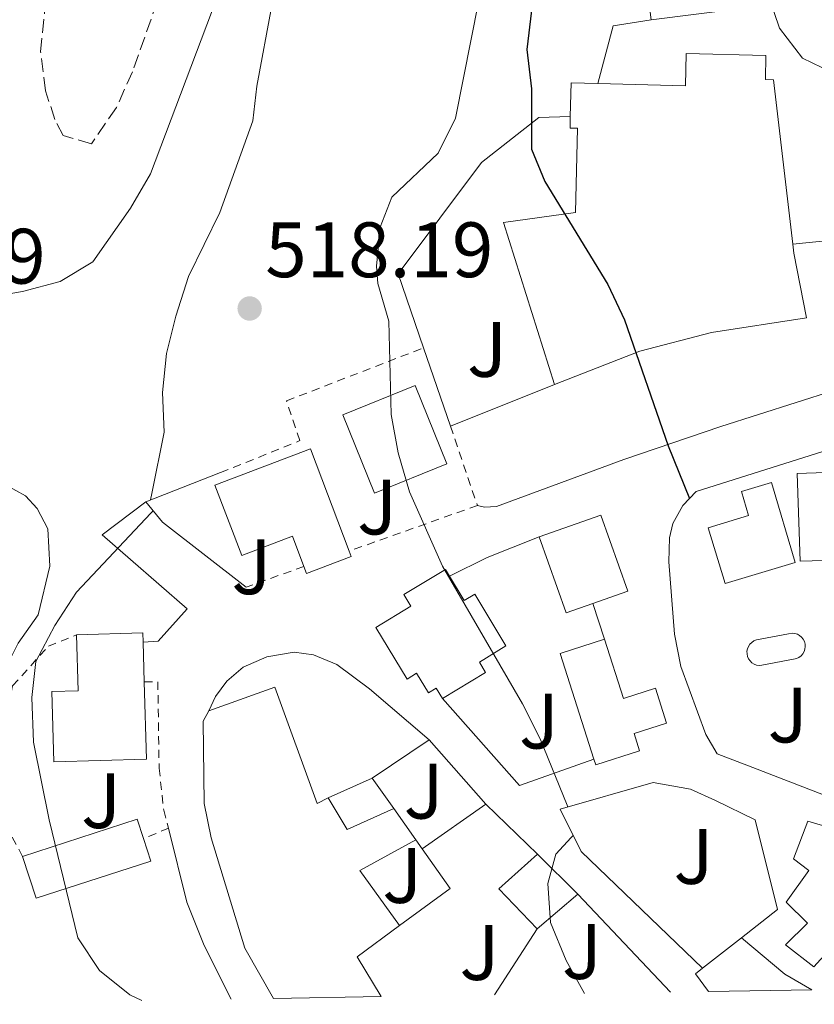
# Model space of a CAD drawing. Units: metres. Extents: x 607628 to 611082, y 4717701 to 4720067.
# Drawn here: x 610849 to 610950, y 4717751 to 4717876 of the extents above; entities that cross this region are included whole.
import ezdxf
from ezdxf.enums import TextEntityAlignment as Align

# ---------------------------------------------------------------- set-up
doc = ezdxf.new("R2010")
doc.units = ezdxf.units.M
doc.header["$MEASUREMENT"] = 0
doc.linetypes.add('DGN Style 2', pattern=[1.7399219301090239, 1.043953158065414, -0.6959687720436097])
doc.linetypes.add('DGN Style 3', pattern=[2.435890702152634, 1.739921930109024, -0.6959687720436097])
for name, color, linetype, lineweight in [('Cota de punto acotado terreno', 7, 'Continuous', 0), ('Curva de nivel directora', 30, 'Continuous', 30), ('Curva de nivel intermedia', 30, 'Continuous', 0), ('Edificio', 1, 'Continuous', 13), ('Línea  de muro-pared o tapia', 1, 'Continuous', 13), ('Línea de cambio de uso (parcela vista)', 92, 'Continuous', 0), ('Línea de muro de contención', 1, 'Continuous', 13), ('Línea de pavimento', 1, 'Continuous', 0), ('Piscina', 1, 'Continuous', 0), ('Punto acotado terreno (símbolo)', 7, 'Continuous', 0), ('Verja', 7, 'DGN Style 2', 0), ('Zona ajardinada', 92, 'Continuous', 0), ('Zona arbolada', 92, 'DGN Style 3', 0)]:
    doc.layers.add(name, color=color, linetype=linetype, lineweight=lineweight)
doc.styles.add('Style-Arial', font='arial.ttf')

# ---------------------------------------------------------------- blocks, each defined once
blk = doc.blocks.new('5PATER')
at = {"layer": 'Punto acotado terreno (símbolo)', "linetype": 'Continuous', "lineweight": 0}
h = blk.add_hatch(color=51, dxfattribs=at)
edge = h.paths.add_edge_path()
edge.add_ellipse((0, 0), major_axis=(-0.1095731443231308, -0.1110710700762829), ratio=0.9994222409660317, start_angle=0, end_angle=360)

msp = doc.modelspace()

# ---------------------------------------------------------------- linework, layer by layer
at = {"layer": 'Curva de nivel directora', "color": 30, "linetype": 'Continuous', "lineweight": 30, "elevation": 525.0000000000003, "flags": 128}
msp.add_lwpolyline([(610950.7699999998, 4717902.570000002), (610950.269999999, 4717902.360000002), (610945.9799999996, 4717899.660000001), (610944.3899999983, 4717898.290000001), (610942.1500000008, 4717894.16), (610941.9499999996, 4717892.980000002), (610941.9599999986, 4717891.84), (610933.5399999986, 4717890.01), (610928.4800000006, 4717889.530000002), (610923.6500000001, 4717888.260000002), (610919.2499999991, 4717885.800000001), (610916.389999998, 4717882.24), (610914.3399999985, 4717877.480000001), (610913.7300000006, 4717872.51), (610914.3299999996, 4717867.449999999), (610914.3200000006, 4717859.780000002), (610916.0300000005, 4717855.630000004), (610924.0799999994, 4717842.490000002), (610926.2099999995, 4717837.970000003), (610931.7799999996, 4717821.850000001), (610934.5199999999, 4717815.130000001)], dxfattribs=at)
at = {"layer": 'Curva de nivel intermedia', "color": 30, "linetype": 'Continuous', "lineweight": 0, "flags": 128}
for points, elevation in [([(610876.6900000012, 4717885.829999999), (610865.6500000017, 4717856.600000001), (610863.0900000002, 4717852.219999999), (610858.250000001, 4717845.359999999), (610854.1100000015, 4717842.840000001), (610849.27, 4717841.59), (610844.2800000012, 4717840.739999999), (610839.7400000015, 4717838.550000001), (610836.3300000007, 4717834.949999998), (610833.9600000014, 4717830.550000002), (610831.9400000006, 4717825.71), (610828.730000001, 4717815.88), (610827.2500000013, 4717810.88), (610825.4200000007, 4717801.050000002), (610824.8799999999, 4717795.989999998), (610824.7800000014, 4717790.749999999), (610824.8300000007, 4717780.579999999), (610825.1799999992, 4717775.56), (610826.7500000006, 4717765.179999999), (610828.1100000018, 4717760.369999999), (610830.0600000009, 4717755.439999998), (610832.5399999997, 4717751.100000001), (610833.0000000002, 4717750.529999999)], 510), ([(610881.1500000005, 4717878.13), (610879.2200000016, 4717867.800000001), (610878.7000000007, 4717863.369999998), (610874.5099999999, 4717851.66), (610870.490000001, 4717843.48), (610868.8700000005, 4717838.449999998), (610867.6900000002, 4717833.66), (610867.1500000015, 4717828.679999998), (610867.3900000007, 4717823.600000001), (610865.7937670039, 4717815.763947109), (610865.6300000015, 4717814.960000001)], 515), ([(610907.5900000005, 4717878.769999999), (610904.630000001, 4717863.71), (610902.4100000015, 4717859.230000001), (610896.5000000016, 4717853.640000001), (610894.9900000007, 4717849.779999998), (610894.5000000012, 4717844.800000001), (610894.7000000001, 4717842.59), (610896.0999999995, 4717837.78), (610896.41, 4717825.890000001), (610897.2700000006, 4717820.96), (610898.7300000001, 4717815.980000001), (610902.9600000014, 4717806.480000001), (610913.1700000018, 4717788.92), (610915.4200000003, 4717784.46), (610918.8937305101, 4717775.965415308), (610918.99, 4717775.729999999)], 520), ([(610864.5099999995, 4717751.02), (610863.0099999999, 4717751.75), (610859.1100000015, 4717754.859999999), (610856.3500000011, 4717759.03), (610852.6699999998, 4717774.100000001), (610850.7000000007, 4717784.02), (610850.4900000005, 4717789.739999999), (610851.0000000001, 4717794.310000001), (610853.4200000007, 4717798.899999999), (610856.1600000011, 4717803.159999999), (610865.6741383888, 4717813.246344467), (610865.9700000014, 4717813.56)], 515), ([(610921.110000001, 4717751.92), (610918.7700000008, 4717756.140000001), (610916.7500000002, 4717760.98), (610916.4000000015, 4717765.970000001), (610917.4299999997, 4717769.71), (610919.4017787755, 4717771.832770842), (610919.6500000014, 4717772.099999999)], 520)]:
    msp.add_lwpolyline(points, dxfattribs=dict(at, elevation=elevation))
at = {"layer": 'Edificio', "color": 1, "linetype": 'Continuous', "lineweight": 13, "elevation": 529.779999999999, "flags": 128}
msp.add_lwpolyline([(610940.79, 4717877.680000001), (610929.5999999996, 4717876.300000001), (610928.3600000005, 4717886.390000001), (610939.54, 4717887.77), (610940.79, 4717877.680000001)], close=True, dxfattribs=at)
at = {"layer": 'Edificio', "color": 51, "linetype": 'Continuous', "lineweight": 13, "elevation": 529.779999999999, "flags": 128}
for points in [[(610939.54, 4717887.77), (610928.3600000005, 4717886.390000001), (610929.5999999996, 4717876.300000001)], [(610929.5999999996, 4717876.300000001), (610940.79, 4717877.680000001), (610939.54, 4717887.77)]]:
    msp.add_lwpolyline(points, dxfattribs=at)
at = {"layer": 'Edificio', "color": 51, "linetype": 'Continuous', "lineweight": 13, "extrusion": (-0.1100478698553395, 0.002828333085585695, 0.9939222639986788), "elevation": -53359.38904249015, "flags": 128}
msp.add_lwpolyline([(-4732002.560516216, 486587.4508635579), (-4732006.841929535, 486587.4508635579), (-4732006.850081049, 486590.9027664473)], dxfattribs=at)
at = {"layer": 'Edificio', "color": 1, "linetype": 'Continuous', "lineweight": 13, "extrusion": (-0.002908957417465827, 0.008226406455248459, 0.9999619313771781), "elevation": 37559.58798823597, "flags": 128}
msp.add_lwpolyline([(610921.1157429243, 4717652.382908673), (610917.6957573955, 4717651.172867771), (610914.2555101358, 4717660.893196922), (610922.1354767939, 4717663.683291092), (610925.58572401, 4717653.962962182), (610921.1157429243, 4717652.382908673)], close=True, dxfattribs=at)
at = {"layer": 'Edificio', "color": 51, "linetype": 'Continuous', "lineweight": 13, "extrusion": (-0.002912236858483571, 0.00822524245639705, 0.9999619314068979), "elevation": 37552.09298126524, "flags": 128}
msp.add_lwpolyline([(610921.1116369077, 4717652.443105869), (610925.5816179507, 4717654.023159497), (610922.1313704723, 4717663.743488315), (610914.2514038895, 4717660.953393933)], dxfattribs=at)
at = {"layer": 'Edificio', "color": 51, "linetype": 'Continuous', "lineweight": 13, "extrusion": (-0.002911280150079746, 0.008228576942511799, 0.9999619067591471), "elevation": 37568.40890339229, "flags": 128}
msp.add_lwpolyline([(610914.2526023898, 4717660.823337421), (610917.6928498353, 4717651.103008335), (610921.112835341, 4717652.313049303)], dxfattribs=at)
at = {"layer": 'Edificio', "color": 51, "linetype": 'Continuous', "lineweight": 13, "extrusion": (-0.005368199426958605, 0.1816598686082791, 0.9833467722894783), "elevation": 854266.5205024859, "flags": 128}
msp.add_lwpolyline([(-749952.1118475317, -4619368.250485158), (-749952.1170107623, -4619369.461011218), (-749943.6533177149, -4619369.461011219)], dxfattribs=at)
at = {"layer": 'Edificio', "color": 51, "linetype": 'Continuous', "lineweight": 13, "extrusion": (-0.005631777534421603, 0.1899786294952436, 0.9817720730479715), "elevation": 893350.9143832972, "flags": 128}
msp.add_lwpolyline([(-750390.682819019, -4611892.550658253), (-750390.6828190191, -4611897.7068681)], dxfattribs=at)
at = {"layer": 'Edificio', "color": 51, "linetype": 'Continuous', "lineweight": 13, "extrusion": (-0.1027364115340238, 0.3218317422033795, 0.9412064382777293), "elevation": 1456067.332765681, "flags": 128}
msp.add_lwpolyline([(-2016695.375023699, -4055076.535891987), (-2016689.423133243, -4055076.535891986), (-2016689.420545829, -4055061.469230336)], dxfattribs=at)
at = {"layer": 'Edificio', "color": 51, "linetype": 'Continuous', "lineweight": 13, "extrusion": (0.1742493631441911, 0.2073477854507991, 0.9626235273005191), "elevation": 1085170.084149246, "flags": 128}
msp.add_lwpolyline([(2567550.969416668, -3854956.761734532), (2567546.524013024, -3854955.174099043), (2567543.680240271, -3854961.266188711)], dxfattribs=at)
at = {"layer": 'Edificio', "color": 51, "linetype": 'Continuous', "lineweight": 13, "extrusion": (0.16556501375417, -0.2345013360693174, 0.9579130177642888), "elevation": -1004682.583478261, "flags": 128}
msp.add_lwpolyline([(3220090.282277757, 3354434.752044717), (3220090.282277758, 3354429.665975509)], dxfattribs=at)
at = {"layer": 'Edificio', "color": 1, "linetype": 'Continuous', "lineweight": 13, "extrusion": (0.008650830899634521, 0.002797371486400505, 0.9999586680645922), "elevation": 19000.41623943646, "flags": 128}
msp.add_lwpolyline([(610838.3355021646, 4717734.127625803), (610823.6848392388, 4717729.387607258), (610821.9549039738, 4717734.737628191), (610836.6055669007, 4717739.477646736), (610837.4055369649, 4717736.997637079), (610838.3355021646, 4717734.127625803)], close=True, dxfattribs=at)
at = {"layer": 'Edificio', "color": 51, "linetype": 'Continuous', "lineweight": 13, "extrusion": (0.008652817504479373, 0.002791231451533695, 0.9999586680339435), "elevation": 18972.66248960841, "flags": 128}
msp.add_lwpolyline([(610821.9433747163, 4717734.850815996), (610836.5940376695, 4717739.590834459), (610837.3940077199, 4717737.110824798)], dxfattribs=at)
at = {"layer": 'Edificio', "color": 51, "linetype": 'Continuous', "lineweight": 13, "extrusion": (0.008650830899692603, 0.002797371487961354, 0.9999586680645872), "elevation": 19000.41624543428, "flags": 128}
msp.add_lwpolyline([(610837.4055369645, 4717736.997637049), (610838.3355021641, 4717734.127625774), (610823.6848392384, 4717729.387607227), (610821.9549039735, 4717734.73762816)], dxfattribs=at)
at = {"layer": 'Edificio', "color": 51, "linetype": 'Continuous', "lineweight": 13, "extrusion": (0.05134333965308622, 0.0158457808810818, 0.9985553428336041), "elevation": 106641.065907177, "flags": 128}
msp.add_lwpolyline([(4327811.378394615, -1972116.44170446), (4327809.731694932, -1972108.439162353), (4327801.503739159, -1972111.230746809)], dxfattribs=at)
at = {"layer": 'Edificio', "color": 51, "linetype": 'Continuous', "lineweight": 13, "extrusion": (-0.06628561730026813, -0.0737017622373633, 0.9950750058072153), "elevation": -387682.6405685737, "flags": 128}
msp.add_lwpolyline([(-2700575.786972869, 3897059.275835033), (-2700582.855527605, 3897059.780249494), (-2700582.143397855, 3897066.438520382)], dxfattribs=at)
at = {"layer": 'Edificio', "color": 51, "linetype": 'Continuous', "lineweight": 13, "extrusion": (0.02351493959411365, -0.0232415100700441, 0.9994532904671181), "elevation": -94759.98634735758, "flags": 128}
msp.add_lwpolyline([(3784866.812565283, 2880342.397252259), (3784866.812565283, 2880335.138244061)], dxfattribs=at)
at = {"layer": 'Edificio', "color": 51, "linetype": 'Continuous', "lineweight": 13, "extrusion": (-0.05205225150711151, -0.0445447152227764, 0.9976504054320643), "elevation": -241429.9637750063, "flags": 128}
msp.add_lwpolyline([(-3187211.709831192, 3523339.302675886), (-3187211.709831192, 3523332.442398924)], dxfattribs=at)
at = {"layer": 'Edificio', "color": 51, "linetype": 'Continuous', "lineweight": 13, "extrusion": (0.2743890764607204, 0.1930241061879994, 0.9420468826705796), "elevation": 1078754.693533893, "flags": 128}
msp.add_lwpolyline([(3507152.847580023, -3027643.984029888), (3507152.722334912, -3027636.8301279), (3507146.77560879, -3027636.412816951)], dxfattribs=at)
at = {"layer": 'Edificio', "color": 51, "linetype": 'Continuous', "lineweight": 13, "extrusion": (-0.2220080210818361, -0.1736675648443842, 0.9594540194800106), "elevation": -954448.9052087874, "flags": 128}
msp.add_lwpolyline([(-3339467.654323301, 3250759.887297764), (-3339467.654323301, 3250766.450719127)], dxfattribs=at)
at = {"layer": 'Edificio', "color": 51, "linetype": 'Continuous', "lineweight": 13, "extrusion": (0.1309933542658095, 0.1632190604693094, 0.9778549378295884), "elevation": 850573.7897088008, "flags": 128}
msp.add_lwpolyline([(2476435.195100199, -3971686.341691185), (2476427.940601462, -3971686.198345183), (2476424.004403704, -3971686.819511192)], dxfattribs=at)
at = {"layer": 'Edificio', "color": 51, "linetype": 'Continuous', "lineweight": 13, "extrusion": (-0.2077480878380689, -0.2052041129791632, 0.9564162294817362), "elevation": -1094520.306184007, "flags": 128}
msp.add_lwpolyline([(-2927113.660755595, 3586706.105493786), (-2927116.435088072, 3586706.51644306), (-2927116.300726152, 3586707.71504511)], dxfattribs=at)
at = {"layer": 'Edificio', "color": 1, "linetype": 'Continuous', "lineweight": 13}
for points in [[(610945.25, 4717868.619999999, 534.0399999999936), (610947.7300000006, 4717847.640000001, 534.1199999999953), (610947.8700000001, 4717846.460000001, 534.1300000000047), (610949.4600000001, 4717838.230000001, 532.0099999999948), (610937.3399999999, 4717836.33, 532.0099999999948), (610928.1799999997, 4717833.980000001, 529.1000000000058), (610917.25, 4717829.689999999, 528.9100000000036), (610910.7400000002, 4717850.390000001, 528.9600000000064), (610919.9500000002, 4717851.67, 530.6999999999971), (610920.2199999997, 4717862.439999999, 530.6999999999971), (610919.25, 4717862.460000001, 530.5099999999948), (610919.2800000003, 4717863.939999999, 530.5099999999948), (610919.3899999997, 4717868.220000001, 530.5099999999948), (610922.8200000003, 4717868.140000001, 530.8899999999994), (610934.0099999999, 4717867.859999999, 532.1499999999943), (610934.1100000005, 4717871.970000001, 530.0800000000017), (610944.29, 4717871.720000001, 530.0800000000017), (610944.2199999997, 4717868.640000001, 534.0399999999936)], [(610903.5099999999, 4717819.57, 527.5500000000029), (610894.2800000003, 4717815.82, 527.9700000000012), (610890.2300000006, 4717825.82, 527.9199999999983), (610899.4600000001, 4717829.560000001, 528.070000000007)], [(610886.0999999996, 4717821.49, 524.3899999999994), (610891.04, 4717808.430000001, 524.2200000000012), (610891.2999999998, 4717807.74, 524.2100000000064), (610885.5899999999, 4717805.58, 524.2100000000064), (610885.25, 4717806.460000001, 524.2100000000064), (610883.79, 4717810.310000001, 524.2100000000064), (610877.29, 4717807.850000001, 521.570000000007), (610873.8700000001, 4717816.859999999, 521.6199999999953)], [(610959.1799999997, 4717818.730000001, 529.8999999999943), (610959.9199999999, 4717798.960000001, 529.8999999999943), (610952.0700000003, 4717798.66, 531.0200000000041), (610951.7400000002, 4717807.24, 531.0200000000041), (610948.6799999997, 4717807.130000001, 530.779999999999), (610948.2599999999, 4717818.32, 529.8999999999943)], [(610948.04, 4717806.960000001, 528.7299999999959), (610939.0700000003, 4717804.27, 529), (610936.9199999999, 4717811.41, 528.8500000000058), (610942.0800000001, 4717812.960000001, 528.4900000000052), (610941.1600000003, 4717816.029999999, 528.3099999999977), (610944.9800000006, 4717817.180000001, 528.5800000000017)], [(610903.8499999996, 4717805.220000001, 525.279999999999), (610905.7400000002, 4717802.100000001, 526.0099999999948), (610907.0700000003, 4717802.91, 526.0099999999948), (610911.0599999996, 4717796.300000001, 526.0099999999948), (610907.6699999999, 4717794.25, 526.0099999999948), (610908.4699999997, 4717792.92, 525.6399999999994), (610902.9400000004, 4717789.58, 525.7299999999959), (610902.1399999997, 4717790.91, 526.0099999999948), (610901.1500000004, 4717790.32, 526.0099999999948), (610899.6399999997, 4717792.82, 526.0099999999948), (610898.4299999997, 4717792.08, 525.3999999999943), (610894.4500000002, 4717798.67, 525.3999999999943), (610898.9199999999, 4717801.369999999, 525.4499999999971), (610898.0099999999, 4717802.880000001, 525.070000000007), (610903.3300000001, 4717806.09, 525.070000000007)], [(610865.1299999999, 4717781.84, 522.9600000000064), (610853.2800000003, 4717781.49, 522.9600000000064), (610853.0199999996, 4717790.49, 522.9199999999983), (610856.4100000003, 4717790.59, 523.1000000000058), (610856.2000000002, 4717797.730000001, 519.8600000000006), (610864.6600000003, 4717797.980000001, 519.8600000000006), (610864.6900000004, 4717796.789999999, 520.0800000000017), (610864.8399999999, 4717791.730000001, 521.0599999999977)], [(610923.6500000004, 4717797.16, 525.4499999999971), (610926.0800000001, 4717789.600000001, 531.8000000000029), (610930.1600000003, 4717790.9, 530.7200000000012), (610931.5800000001, 4717786.439999999, 530.6199999999953), (610927.4299999997, 4717785.109999999, 531.4700000000012), (610928.1299999999, 4717782.91, 531.2299999999959), (610922.5300000003, 4717781.119999999, 530.8099999999977), (610922.29, 4717781.84, 530.5399999999936), (610917.9800000006, 4717795.350000001, 525.4499999999971)], [(610895.1299999999, 4717751.51, 522.2400000000052), (610881.3600000005, 4717751.289999999, 522.3899999999994), (610877.6799999997, 4717757.699999999, 522.7599999999948), (610873.3700000001, 4717771.789999999, 522.8600000000006), (610872.5, 4717776.16, 522.570000000007), (610872.3499999996, 4717786.689999999, 522.570000000007), (610873.0899999999, 4717788.01, 522.570000000007), (610881.54, 4717791.02, 522.8600000000006), (610886.9400000004, 4717776.189999999, 522.1000000000058), (610888.3499999996, 4717776.9, 522.1000000000058), (610890.7699999996, 4717772.869999999, 522.529999999999), (610896.7199999997, 4717775.529999999, 520.8800000000047), (610899.5300000003, 4717771.550000001, 519.4199999999983), (610892.3799999999, 4717767.619999999, 519.8500000000058), (610897.4699999997, 4717760.58, 519.6999999999971), (610892.0300000003, 4717756.600000001, 522.1000000000058)], [(610953.8799999999, 4717759.140000001, 529.5), (610950.3899999997, 4717755.33, 528.8999999999943), (610946.7999999998, 4717758.109999999, 528.8699999999953), (610949.5800000001, 4717760.890000001, 529.2700000000041), (610946.8600000005, 4717763.59, 529.3899999999994), (610949.79, 4717767.640000001, 529.6900000000023), (610947.79, 4717769.130000001, 529.3600000000006), (610949.6600000003, 4717773.930000001, 529.3600000000006), (610954.9699999997, 4717772.359999999, 529.4799999999959), (610952.7100000001, 4717766.630000001, 529.5399999999936), (610957.0700000003, 4717762.619999999, 530.0500000000029)], [(610920.2599999999, 4717764.609999999, 522.5200000000041), (610915.0599999996, 4717760.16, 522.0500000000029), (610910.1399999997, 4717765.26, 522.1000000000058), (610915.0999999996, 4717769.710000001, 522.7599999999948)], [(610950.1699999999, 4717752.369999999, 527.9600000000064), (610936.9500000002, 4717752.17, 525.7400000000052), (610935.2800000003, 4717754.42, 525.8600000000006), (610936.1900000004, 4717755.130000001, 526.2100000000064), (610941.1500000004, 4717759.01, 528.0599999999977), (610946.7199999997, 4717754.359999999, 528.0899999999965)]]:
    msp.add_polyline3d(points, close=True, dxfattribs=at)
at = {"layer": 'Edificio', "color": 51, "linetype": 'Continuous', "lineweight": 13}
for points in [[(610922.8200000003, 4717868.140000001, 530.8899999999994), (610934.0099999999, 4717867.859999999, 532.1499999999943), (610934.1100000005, 4717871.970000001, 530.0800000000017), (610944.29, 4717871.720000001, 530.0800000000017), (610944.2199999997, 4717868.640000001, 534.0399999999936), (610945.25, 4717868.619999999, 534.0399999999936), (610947.7300000006, 4717847.640000001, 534.1199999999953)], [(610917.25, 4717829.689999999, 528.9100000000036), (610910.7400000002, 4717850.390000001, 528.9600000000064), (610919.9500000002, 4717851.67, 530.6999999999971), (610920.2199999997, 4717862.439999999, 530.6999999999971), (610919.25, 4717862.460000001, 530.5099999999948), (610919.2800000003, 4717863.939999999, 530.5099999999948)], [(610947.7300000006, 4717847.640000001, 534.1199999999953), (610947.8700000001, 4717846.460000001, 534.1300000000047), (610949.4600000001, 4717838.230000001, 532.0099999999948), (610937.3399999999, 4717836.33, 532.0099999999948), (610928.1799999997, 4717833.980000001, 529.1000000000058), (610917.25, 4717829.689999999, 528.9100000000036)], [(610894.2800000003, 4717815.82, 527.9700000000012), (610890.2300000006, 4717825.82, 527.9199999999983), (610899.4600000001, 4717829.560000001, 528.070000000007), (610903.5099999999, 4717819.57, 527.5500000000029), (610894.2800000003, 4717815.82, 527.9700000000012)], [(610885.25, 4717806.460000001, 524.2100000000064), (610883.79, 4717810.310000001, 524.2100000000064), (610877.29, 4717807.850000001, 521.570000000007), (610873.8700000001, 4717816.859999999, 521.6199999999953), (610886.0999999996, 4717821.49, 524.3899999999994), (610891.04, 4717808.430000001, 524.2200000000012)], [(610952.0700000003, 4717798.66, 531.0200000000041), (610951.7400000002, 4717807.24, 531.0200000000041), (610948.6799999997, 4717807.130000001, 530.779999999999), (610948.2599999999, 4717818.32, 529.8999999999943), (610959.1799999997, 4717818.730000001, 529.8999999999943), (610959.9199999999, 4717798.960000001, 529.8999999999943), (610952.0700000003, 4717798.66, 531.0200000000041)], [(610939.0700000003, 4717804.27, 529), (610936.9199999999, 4717811.41, 528.8500000000058), (610942.0800000001, 4717812.960000001, 528.4900000000052), (610941.1600000003, 4717816.029999999, 528.3099999999977), (610944.9800000006, 4717817.180000001, 528.5800000000017), (610948.04, 4717806.960000001, 528.7299999999959), (610939.0700000003, 4717804.27, 529)], [(610891.04, 4717808.430000001, 524.2200000000012), (610891.2999999998, 4717807.74, 524.2100000000064), (610885.5899999999, 4717805.58, 524.2100000000064), (610885.25, 4717806.460000001, 524.2100000000064)], [(610902.9400000004, 4717789.58, 525.7299999999959), (610902.1399999997, 4717790.91, 526.0099999999948), (610901.1500000004, 4717790.32, 526.0099999999948), (610899.6399999997, 4717792.82, 526.0099999999948), (610898.4299999997, 4717792.08, 525.3999999999943), (610894.4500000002, 4717798.67, 525.3999999999943), (610898.9199999999, 4717801.369999999, 525.4499999999971), (610898.0099999999, 4717802.880000001, 525.070000000007), (610903.3300000001, 4717806.09, 525.070000000007), (610903.8499999996, 4717805.220000001, 525.279999999999)], [(610903.8499999996, 4717805.220000001, 525.279999999999), (610905.7400000002, 4717802.100000001, 526.0099999999948), (610907.0700000003, 4717802.91, 526.0099999999948), (610911.0599999996, 4717796.300000001, 526.0099999999948), (610907.6699999999, 4717794.25, 526.0099999999948), (610908.4699999997, 4717792.92, 525.6399999999994), (610902.9400000004, 4717789.58, 525.7299999999959)], [(610856.2000000002, 4717797.730000001, 519.8600000000006), (610856.4100000003, 4717790.59, 523.1000000000058), (610853.0199999996, 4717790.49, 522.9199999999983), (610853.2800000003, 4717781.49, 522.9600000000064), (610865.1299999999, 4717781.84, 522.9600000000064), (610864.8399999999, 4717791.730000001, 521.0599999999977)], [(610922.29, 4717781.84, 530.5399999999936), (610922.5300000003, 4717781.119999999, 530.8099999999977), (610928.1299999999, 4717782.91, 531.2299999999959), (610927.4299999997, 4717785.109999999, 531.4700000000012), (610931.5800000001, 4717786.439999999, 530.6199999999953), (610930.1600000003, 4717790.9, 530.7200000000012), (610926.0800000001, 4717789.600000001, 531.8000000000029), (610923.6500000004, 4717797.16, 525.4499999999971)], [(610873.0899999999, 4717788.01, 522.570000000007), (610881.54, 4717791.02, 522.8600000000006), (610886.9400000004, 4717776.189999999, 522.1000000000058), (610888.3499999996, 4717776.9, 522.1000000000058)], [(610881.3600000005, 4717751.289999999, 522.3899999999994), (610877.6799999997, 4717757.699999999, 522.7599999999948), (610873.3700000001, 4717771.789999999, 522.8600000000006), (610872.5, 4717776.16, 522.570000000007), (610872.3499999996, 4717786.689999999, 522.570000000007), (610873.0899999999, 4717788.01, 522.570000000007)], [(610954.9699999997, 4717772.359999999, 529.4799999999959), (610949.6600000003, 4717773.930000001, 529.3600000000006), (610947.79, 4717769.130000001, 529.3600000000006), (610949.79, 4717767.640000001, 529.6900000000023), (610946.8600000005, 4717763.59, 529.3899999999994), (610949.5800000001, 4717760.890000001, 529.2700000000041), (610946.7999999998, 4717758.109999999, 528.8699999999953), (610950.3899999997, 4717755.33, 528.8999999999943), (610953.8799999999, 4717759.140000001, 529.5)]]:
    msp.add_polyline3d(points, dxfattribs=at)
at = {"layer": 'Línea  de muro-pared o tapia', "color": 1, "linetype": 'Continuous', "lineweight": 13, "extrusion": (-0.001540736122867446, 0.004474405193404714, 0.9999888028524945), "elevation": 20692.18028644328, "flags": 128}
msp.add_lwpolyline([(610904.0421900206, 4717779.03071753), (610900.6021170657, 4717789.020817532)], dxfattribs=at)
at = {"layer": 'Línea  de muro-pared o tapia', "color": 1, "linetype": 'Continuous', "lineweight": 13, "extrusion": (-0.1064124284147389, -0.04243686007793406, 0.9934160799914626), "elevation": -264696.907199042, "flags": 128}
msp.add_lwpolyline([(-4155911.87026998, 2299884.610222383), (-4155911.87026998, 2299870.207562907)], dxfattribs=at)
at = {"layer": 'Línea  de muro-pared o tapia', "color": 1, "linetype": 'Continuous', "lineweight": 13, "extrusion": (-0.08130906723754665, -0.02563253928365016, 0.996359276824797), "elevation": -170078.9202214017, "flags": 128}
msp.add_lwpolyline([(-4315841.353886227, 1993894.950273993), (-4315841.353886227, 1993924.626409187)], dxfattribs=at)
at = {"layer": 'Línea  de muro-pared o tapia', "color": 1, "linetype": 'Continuous', "lineweight": 13, "extrusion": (0.06774856178149245, -0.3238468504789517, 0.9436807457034413), "elevation": -1485964.874484611, "flags": 128}
msp.add_lwpolyline([(1564008.339515192, 4239891.058406111), (1564013.554516035, 4239892.478957483), (1564020.584615685, 4239893.778610865)], dxfattribs=at)
at = {"layer": 'Línea  de muro-pared o tapia', "color": 1, "linetype": 'Continuous', "lineweight": 13, "elevation": 523.6600000000036, "flags": 128}
msp.add_lwpolyline([(610922.1699999999, 4717801.730000001), (610923.6500000004, 4717797.16)], dxfattribs=at)
at = {"layer": 'Línea  de muro-pared o tapia', "color": 1, "linetype": 'Continuous', "lineweight": 13, "extrusion": (-0.04070931879836248, 0.1274146384403876, 0.9910137543314315), "elevation": 576762.9138983329, "flags": 128}
msp.add_lwpolyline([(-2017779.000814198, -4269262.729465595), (-2017768.954015043, -4269262.430422542), (-2017762.924385829, -4269276.111642207)], dxfattribs=at)
at = {"layer": 'Línea  de muro-pared o tapia', "color": 1, "linetype": 'Continuous', "lineweight": 13, "extrusion": (0.03587944789762936, 0.02400143642008924, 0.9990678636951213), "elevation": 135672.0358649997, "flags": 128}
msp.add_lwpolyline([(3581634.453121932, -3127958.150984453), (3581634.453121932, -3127966.953972581)], dxfattribs=at)
at = {"layer": 'Línea  de muro-pared o tapia', "color": 1, "linetype": 'Continuous', "lineweight": 13, "extrusion": (-0.05254204753782531, 0.02030354659585807, 0.9984122892052976), "elevation": 64213.76894983972, "flags": 128}
msp.add_lwpolyline([(-4620860.27117487, -1128803.492423092), (-4620860.271174871, -1128819.470123177)], dxfattribs=at)
at = {"layer": 'Línea  de muro-pared o tapia', "color": 1, "linetype": 'Continuous', "lineweight": 13, "extrusion": (0.1575687884131024, 0.07106043398539069, 0.9849479639249148), "elevation": 432018.3145646806, "flags": 128}
msp.add_lwpolyline([(4049522.007092976, -2458726.381021676), (4049522.007092975, -2458732.629173403)], dxfattribs=at)
at = {"layer": 'Línea  de muro-pared o tapia', "color": 1, "linetype": 'Continuous', "lineweight": 13, "extrusion": (0.05655297804594839, -0.07991181682797398, 0.9951963937863656), "elevation": -341940.0750390656, "flags": 128}
msp.add_lwpolyline([(3223969.405791027, 3481340.648000037), (3223969.405791027, 3481335.847114701)], dxfattribs=at)
at = {"layer": 'Línea  de muro-pared o tapia', "color": 1, "linetype": 'Continuous', "lineweight": 13, "extrusion": (-0.05808465808614214, -0.04090870398010601, 0.9974731326876348), "elevation": -227962.9544483162, "flags": 128}
msp.add_lwpolyline([(-3505383.691276366, 3207939.346809376), (-3505383.691276366, 3207949.340517396)], dxfattribs=at)
at = {"layer": 'Línea  de muro-pared o tapia', "color": 1, "linetype": 'Continuous', "lineweight": 13, "extrusion": (-0.02185549223194638, 0.02122536422688261, 0.9995358029469158), "elevation": 87305.44828993944, "flags": 128}
msp.add_lwpolyline([(-3810017.158851012, -2847238.646645706), (-3810017.158851012, -2847229.456079892)], dxfattribs=at)
at = {"layer": 'Línea  de muro-pared o tapia', "color": 1, "linetype": 'Continuous', "lineweight": 13, "extrusion": (-0.03185419915109245, 0.04528669282238056, 0.9984660362023607), "elevation": 194711.1290063099, "flags": 128}
msp.add_lwpolyline([(-3213907.675005367, -3501921.177906708), (-3213907.675005367, -3501919.733019168)], dxfattribs=at)
at = {"layer": 'Línea  de muro-pared o tapia', "color": 1, "linetype": 'Continuous', "lineweight": 13, "extrusion": (-0.0333414966055114, 0.0455361666039878, 0.9984061308581386), "elevation": 194979.4673531057, "flags": 128}
msp.add_lwpolyline([(-3280007.046177363, -3440071.738796141), (-3280006.937316201, -3440065.537252042), (-3279998.930787615, -3440065.537252042)], dxfattribs=at)
at = {"layer": 'Línea  de muro-pared o tapia', "color": 1, "linetype": 'Continuous', "lineweight": 13, "extrusion": (-0.01156068790989658, 0.01224533101688509, 0.9998581911267903), "elevation": 51229.10692762774, "flags": 128}
msp.add_lwpolyline([(610885.4543782248, 4717490.995368298), (610897.2769410624, 4717478.474429518)], dxfattribs=at)
at = {"layer": 'Línea  de muro-pared o tapia', "color": 1, "linetype": 'Continuous', "lineweight": 13, "extrusion": (-0.03731457051336792, -0.05740179369098434, 0.9976535756004989), "elevation": -293084.2108182404, "flags": 128}
msp.add_lwpolyline([(-2059085.301594588, 4278394.738408322), (-2059085.301594588, 4278404.816672061)], dxfattribs=at)
at = {"layer": 'Línea  de muro-pared o tapia', "color": 1, "linetype": 'Continuous', "lineweight": 13}
msp.add_polyline3d([(610900.5199999996, 4717834.380000001, 523.9199999999983), (610897.2699999996, 4717843.83, 523.8699999999953), (610907.9199999999, 4717858.039999999, 524.5800000000017), (610915.2699999996, 4717863.82, 525.8999999999943), (610919.2800000003, 4717863.939999999, 526.0899999999965)], dxfattribs=at)
at = {"layer": 'Línea de cambio de uso (parcela vista)', "color": 92, "linetype": 'Continuous', "lineweight": 0}
msp.add_polyline3d([(610828.5, 4717790.180000001, 513.1300000000047), (610829.4299999997, 4717800.390000001, 513.0399999999936), (610830.1500000004, 4717805.619999999, 512.9900000000052), (610831.1699999999, 4717809.609999999, 513.0200000000041), (610833.0700000003, 4717813.470000001, 513.0500000000029), (610835.2599999999, 4717815.619999999, 513.0500000000029), (610837.7199999997, 4717816.960000001, 513.0500000000029), (610841.6299999999, 4717817.76, 513.2299999999959), (610844.7300000006, 4717817.75, 513.2599999999948), (610847.2000000002, 4717816.859999999, 513.4400000000023), (610849.6500000004, 4717815.460000001, 513.5599999999977), (610851.1600000003, 4717813.869999999, 513.5899999999965), (610852.5, 4717811.26, 513.5899999999965), (610852.7699999996, 4717806.5, 513.5899999999965), (610851.2999999998, 4717800.300000001, 513.8099999999977), (610848.7300000006, 4717796.640000001, 513.8899999999994), (610847.5099999999, 4717794.189999999, 514.1699999999983), (610847.8700000001, 4717790.52, 514.9199999999983)], dxfattribs=at)
at = {"layer": 'Línea de muro de contención', "color": 1, "linetype": 'Continuous', "lineweight": 13, "extrusion": (-0.008163315551024435, -0.003169888709504422, 0.9999616553072341), "elevation": -19424.12137633347, "flags": 128}
msp.add_lwpolyline([(610858.470716591, 4717780.570344725), (610848.8903011016, 4717776.850326037)], dxfattribs=at)
at = {"layer": 'Línea de muro de contención', "color": 1, "linetype": 'Continuous', "lineweight": 13, "extrusion": (0.0362398224997454, 0.063858887231193, 0.9973007158258641), "elevation": 323928.1711177072, "flags": 128}
msp.add_lwpolyline([(1797248.56989018, -4392709.891482661), (1797245.415579719, -4392708.665747975), (1797232.010528388, -4392706.759049573)], dxfattribs=at)
at = {"layer": 'Línea de muro de contención', "color": 1, "linetype": 'Continuous', "lineweight": 13}
for points in [[(610935.3799999999, 4717816.039999999, 525.9900000000052), (610933.6799999997, 4717814.25, 525.9600000000064), (610932.3899999997, 4717811.930000001, 525.929999999993), (610931.9500000002, 4717810.119999999, 525.929999999993), (610931.8799999999, 4717807.050000001, 525.929999999993), (610932.6200000001, 4717797.810000001, 525.929999999993), (610933.4299999997, 4717793.689999999, 525.8999999999943), (610936.6100000005, 4717785.01, 525.8999999999943), (610938.0700000003, 4717782.52, 525.8699999999953), (610942.6100000005, 4717780.76, 525.8999999999943)], [(610934.6299999999, 4717778.029999999, 522.4400000000023), (610929.8799999999, 4717778.850000001, 522.3000000000029), (610918, 4717775.439999999, 521.9700000000012), (610920.6600000003, 4717770.050000001, 521.9700000000012), (610936.1900000004, 4717755.130000001, 522.0599999999977)], [(610937.8399999999, 4717776.550000001, 522.5800000000017), (610942.8899999997, 4717774.08, 523.570000000007), (610945.7699999996, 4717762.619999999, 524.7400000000052), (610941.1500000004, 4717759.01, 524.7400000000052)]]:
    msp.add_polyline3d(points, dxfattribs=at)
at = {"layer": 'Línea de pavimento', "color": 1, "linetype": 'Continuous', "lineweight": 0, "extrusion": (-0.05170633471063132, 0.01359218012665437, 0.9985698311035623), "elevation": 33063.17093279566, "flags": 128}
msp.add_lwpolyline([(-4718178.075652134, -607696.0661057455), (-4718176.09078237, -607700.5551916235), (-4718168.460055015, -607700.5551916234)], dxfattribs=at)
at = {"layer": 'Línea de pavimento', "color": 1, "linetype": 'Continuous', "lineweight": 0, "extrusion": (-0.03593964781614973, 0.0165703048955272, 0.9992165764790536), "elevation": 56740.27565384563, "flags": 128}
msp.add_lwpolyline([(-4540129.705549533, -1419392.029473502), (-4540129.705549533, -1419388.491946118)], dxfattribs=at)
at = {"layer": 'Línea de pavimento', "color": 1, "linetype": 'Continuous', "lineweight": 0}
for points in [[(610940.54, 4717897.74, 523.9700000000012), (610940.4500000002, 4717895.77, 524.25), (610941.9299999997, 4717891.680000001, 524.7700000000041), (610943.9699999997, 4717881.25, 527.0200000000041), (610946.0199999996, 4717875.199999999, 527.5899999999965), (610948.9600000001, 4717871.4, 527.9600000000064), (610951.4100000003, 4717870.189999999, 528.1499999999943), (610953.4299999997, 4717870.529999999, 528.2899999999936), (610962.1900000004, 4717877.4, 528.5800000000017), (610967.7300000006, 4717879.41, 528.8099999999977), (610972.9900000002, 4717880, 528.8099999999977), (610977.7000000002, 4717879.699999999, 528.8099999999977), (610981.8499999996, 4717878.4, 528.8099999999977), (610985.0599999996, 4717876.210000001, 528.6699999999983), (610989.1299999999, 4717870.33, 528.4900000000052), (610990.6699999999, 4717870.279999999, 528.4600000000064), (610991.2400000002, 4717870.710000001, 528.4199999999983), (610991.6500000004, 4717871.609999999, 528.4199999999983)], [(610907.4100000003, 4717814.25, 521.2400000000052), (610908.2999999998, 4717814.02, 521.4799999999959), (610909.8499999996, 4717814.119999999, 521.6199999999953), (610926.1399999997, 4717820.140000001, 524.1600000000036), (610938.5300000003, 4717824.34, 525.8500000000058), (610957.7800000003, 4717830.470000001, 527.779999999999), (610970, 4717833.74, 528.25), (610961.54, 4717840.32, 528.4799999999959), (610952.3300000001, 4717848.08, 528.3399999999965), (610947.7300000006, 4717847.640000001, 528.1499999999943)], [(610865.0199999996, 4717814.720000001, 514.6999999999971), (610859.4500000002, 4717810.5, 514.6999999999971), (610870.3200000003, 4717801.060000001, 516.3500000000058), (610866.6299999999, 4717796.9, 516.1600000000036), (610864.6900000004, 4717796.789999999, 516.1600000000036)], [(610873.0899999999, 4717788.01, 516.3800000000047), (610873.9299999997, 4717789.850000001, 516.4199999999983), (610875.3799999999, 4717791.789999999, 516.5200000000041), (610877.4800000006, 4717793.59, 516.7100000000064), (610880.4900000002, 4717794.92, 516.9900000000052), (610884.0099999999, 4717795.5, 517.320000000007), (610886.4600000001, 4717795.189999999, 517.6000000000058), (610889.4299999997, 4717793.930000001, 517.8800000000047), (610893.6299999999, 4717790.810000001, 518.1600000000036), (610901.2699999996, 4717784.32, 518.6300000000047), (610908.5099999999, 4717776.109999999, 519.3399999999965)], [(610867.9500000002, 4717773.029999999, 516.1699999999983), (610870.2599999999, 4717763.58, 515.929999999993), (610872.5099999999, 4717758.050000001, 515.6999999999971), (610875.9299999997, 4717751.199999999, 515.1699999999983)]]:
    msp.add_polyline3d(points, dxfattribs=at)
at = {"layer": 'Piscina', "color": 1, "linetype": 'Continuous', "lineweight": 0, "elevation": 526.1100000000004, "flags": 128}
msp.add_lwpolyline([(610943.75, 4717793.83), (610943.4199999999, 4717793.810000001), (610943.0899999999, 4717793.869999999), (610942.7800000003, 4717793.980000001), (610942.5, 4717794.16), (610942.2599999999, 4717794.390000001), (610942.0700000003, 4717794.66), (610941.9400000004, 4717794.960000001), (610941.8700000001, 4717795.289999999), (610941.8600000005, 4717795.619999999), (610941.9299999997, 4717795.949999999), (610942.0499999998, 4717796.25), (610942.2400000002, 4717796.529999999), (610942.4699999997, 4717796.76), (610942.75, 4717796.939999999), (610943.0599999996, 4717797.07), (610947.1900000004, 4717797.869999999), (610947.6500000004, 4717797.939999999), (610947.9800000006, 4717797.9), (610948.2999999998, 4717797.800000001), (610948.5899999999, 4717797.65), (610948.8399999999, 4717797.430000001), (610949.0499999998, 4717797.17), (610949.2000000002, 4717796.869999999), (610949.29, 4717796.550000001), (610949.3099999996, 4717796.220000001), (610949.2699999996, 4717795.890000001), (610949.1600000003, 4717795.58), (610948.9900000002, 4717795.289999999), (610948.7699999996, 4717795.039999999), (610948.5, 4717794.84), (610948.2000000002, 4717794.699999999), (610948.04, 4717794.66), (610943.75, 4717793.83)], close=True, dxfattribs=at)
at = {"layer": 'Piscina', "color": 4, "linetype": 'Continuous', "lineweight": 0, "elevation": 526.1100000000004, "flags": 128}
msp.add_lwpolyline([(610947.6500000004, 4717797.939999999), (610947.9800000006, 4717797.9), (610948.2999999998, 4717797.800000001), (610948.5899999999, 4717797.65), (610948.8399999999, 4717797.430000001), (610949.0499999998, 4717797.17), (610949.2000000002, 4717796.869999999), (610949.29, 4717796.550000001), (610949.3099999996, 4717796.220000001), (610949.2699999996, 4717795.890000001), (610949.1600000003, 4717795.58), (610948.9900000002, 4717795.289999999), (610948.7699999996, 4717795.039999999), (610948.5, 4717794.84), (610948.2000000002, 4717794.699999999), (610948.04, 4717794.66), (610943.75, 4717793.83), (610943.4199999999, 4717793.810000001), (610943.0899999999, 4717793.869999999), (610942.7800000003, 4717793.980000001), (610942.5, 4717794.16), (610942.2599999999, 4717794.390000001), (610942.0700000003, 4717794.66), (610941.9400000004, 4717794.960000001), (610941.8700000001, 4717795.289999999), (610941.8600000005, 4717795.619999999), (610941.9299999997, 4717795.949999999), (610942.0499999998, 4717796.25), (610942.2400000002, 4717796.529999999), (610942.4699999997, 4717796.76), (610942.75, 4717796.939999999), (610943.0599999996, 4717797.07), (610947.1900000004, 4717797.869999999), (610947.6500000004, 4717797.939999999)], dxfattribs=at)
at = {"layer": 'Verja', "color": 7, "linetype": 'DGN Style 2', "lineweight": 0, "extrusion": (0.005712908760007099, -0.01679098400800811, 0.9998427003931882), "elevation": -75205.29735738646, "flags": 128}
msp.add_lwpolyline([(2097973.6102472, 4268948.557819294), (2097973.6102472, 4268937.845293913)], dxfattribs=at)
at = {"layer": 'Verja', "color": 7, "linetype": 'DGN Style 2', "lineweight": 0, "extrusion": (-0.1034960656142584, -0.03679579119535525, 0.9939490098353523), "elevation": -236303.9068409094, "flags": 128}
msp.add_lwpolyline([(-4240585.971825918, 2143028.350767178), (-4240585.971825918, 2143010.871187663)], dxfattribs=at)
at = {"layer": 'Verja', "color": 7, "linetype": 'DGN Style 2', "lineweight": 0, "extrusion": (-0.03367878873473604, -0.01201834659388121, 0.9993604447517975), "elevation": -76756.39979024898, "flags": 128}
msp.add_lwpolyline([(-4238050.55797604, 2159609.86619828), (-4238050.55797604, 2159602.035987555)], dxfattribs=at)
at = {"layer": 'Verja', "color": 7, "linetype": 'DGN Style 2', "lineweight": 0, "elevation": 516.7299999999959, "flags": 128}
msp.add_lwpolyline([(610867.9500000002, 4717773.029999999), (610864.75, 4717771.689999999)], dxfattribs=at)
at = {"layer": 'Verja', "color": 7, "linetype": 'DGN Style 2', "lineweight": 0}
for points in [[(610874.5999999996, 4717818.439999999, 517.6199999999953), (610884.7300000006, 4717822.529999999, 519.1300000000047), (610883.0199999996, 4717827.609999999, 518.5099999999948), (610900.5199999996, 4717834.380000001, 520.2100000000064)], [(610847.8700000001, 4717790.52, 514.9199999999983), (610848.0099999999, 4717791.199999999, 514.9400000000023), (610852.5899999999, 4717796.26, 515.1300000000047), (610856.2000000002, 4717797.730000001, 515.4600000000064)], [(610864.8399999999, 4717791.730000001, 516.4499999999971), (610866.5800000001, 4717791.74, 516.4499999999971), (610866.7400000002, 4717780.689999999, 516.6900000000023), (610867.3300000001, 4717775.33, 516.779999999999), (610867.9500000002, 4717773.029999999, 516.7299999999959)], [(610849.2999999998, 4717769.430000001, 514.6600000000036), (610847.3499999996, 4717772.949999999, 514.6600000000036), (610846.9100000003, 4717785.550000001, 514.7599999999948), (610847.8700000001, 4717790.52, 514.9199999999983)]]:
    msp.add_polyline3d(points, dxfattribs=at)
at = {"layer": 'Zona arbolada', "color": 92, "linetype": 'DGN Style 3', "lineweight": 0}
msp.add_polyline3d([(610861.2800000003, 4717865.08, 510.4400000000023), (610858.0800000001, 4717860.449999999, 510.679999999993), (610854.4699999997, 4717861.51, 510.679999999993), (610853.4299999997, 4717863.550000001, 510.5599999999977), (610852.2100000001, 4717867.220000001, 510.3699999999953), (610851.5899999999, 4717872.199999999, 509.9600000000065), (610852.0999999996, 4717877.199999999, 509.5099999999948), (610853.8700000001, 4717882.609999999, 509.320000000007), (610855.29, 4717885.66, 509.3500000000058), (610859.29, 4717892.720000001, 509.6499999999942), (610861.4299999997, 4717897.609999999, 510.0099999999948), (610863.2800000003, 4717901.050000001, 510.429999999993), (610866.6900000004, 4717905.109999999, 510.8000000000029), (610869.5199999996, 4717905, 510.9799999999959), (610871.5700000003, 4717903.09, 511.1600000000035), (610873.9400000004, 4717899.25, 511.5200000000041), (610874.0199999996, 4717895.630000001, 511.5200000000041), (610873.7300000006, 4717894.01, 511.5200000000041), (610871.7100000001, 4717889.390000001, 511.25), (610866.5300000003, 4717878.680000001, 510.1900000000023), (610863.3300000001, 4717869.630000001, 510.25)], close=True, dxfattribs=at)
msp.add_polyline3d([(610858.0800000001, 4717860.449999999, 510.679999999993), (610854.4699999997, 4717861.51, 510.679999999993), (610853.4299999997, 4717863.550000001, 510.5599999999977), (610852.2100000001, 4717867.220000001, 510.3699999999953), (610851.5899999999, 4717872.199999999, 509.9600000000065), (610852.0999999996, 4717877.199999999, 509.5099999999948), (610853.8700000001, 4717882.609999999, 509.320000000007), (610855.29, 4717885.66, 509.3500000000058), (610859.29, 4717892.720000001, 509.6499999999942), (610861.4299999997, 4717897.609999999, 510.0099999999948), (610863.2800000003, 4717901.050000001, 510.429999999993), (610866.6900000004, 4717905.109999999, 510.8000000000029), (610869.5199999996, 4717905, 510.9799999999959), (610871.5700000003, 4717903.09, 511.1600000000035), (610873.9400000004, 4717899.25, 511.5200000000041), (610874.0199999996, 4717895.630000001, 511.5200000000041), (610873.7300000006, 4717894.01, 511.5200000000041), (610871.7100000001, 4717889.390000001, 511.25), (610866.5300000003, 4717878.680000001, 510.1900000000023), (610863.3300000001, 4717869.630000001, 510.25), (610861.2800000003, 4717865.08, 510.4400000000023), (610858.0800000001, 4717860.449999999, 510.679999999993)], dxfattribs=at)

# ---------------------------------------------------------------- block references
at = {"layer": 'Punto acotado terreno (símbolo)', "color": 7, "linetype": 'Continuous', "lineweight": 0, "xscale": 10, "yscale": 10, "zscale": 10}
msp.add_blockref('5PATER', (610878.3099999973, 4717839.410000003, 518.1900000000023), dxfattribs=at)

# ---------------------------------------------------------------- texts
at = {"layer": 'Cota de punto acotado terreno', "color": 7, "linetype": 'Continuous', "lineweight": 0, "style": 'Style-Arial'}
for s, p in [('518.19', (610880.3000000016, 4717843.409999999, 518.1900000000023)), ('505.29', (610823.0899999999, 4717842.59, 505.2899999999936))]:
    msp.add_text(s, height=7.000000000000002, dxfattribs=at).set_placement(p)
at = {"layer": 'Zona ajardinada', "color": 92, "linetype": 'Continuous', "lineweight": 0, "style": 'Style-Arial'}
for p in [(610908.6469051365, 4717834.180009999, 521.8800000000047), (610894.596905136, 4717814.050010002, 519.4499999999971), (610878.5469051352, 4717806.42001, 517.75), (610915.2869051372, 4717786.70001, 519.9900000000052), (610947.0669051348, 4717787.48001, 526.1300000000047), (610900.546905134, 4717777.750010001, 518.4400000000023), (610859.326905137, 4717776.540010001, 515.4700000000012), (610935.0369051372, 4717769.410010001, 522.4100000000036), (610897.8169051348, 4717766.980010001, 517.7700000000041), (610907.6769051341, 4717757.140010002, 517.9600000000064), (610920.7769051346, 4717757.270009999, 520.029999999999)]:
    msp.add_text('J', height=7.000000000000002, dxfattribs=at).set_placement(p, align=Align.MIDDLE_CENTER)

doc.saveas('drawing.dxf')
